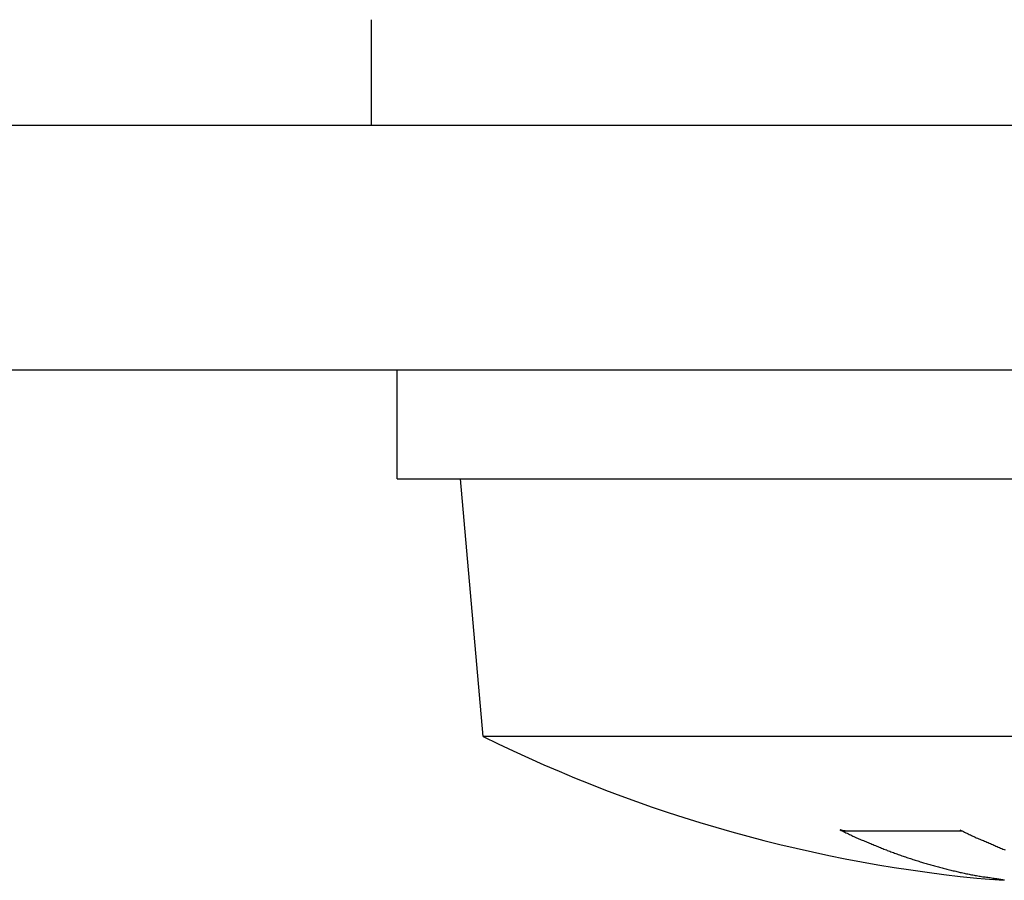
# Model space of a CAD drawing. Extents: x 2.2 to 49.9, y 1.9 to 30.
# Drawn here: x 12.6 to 12.9, y 25.5 to 25.7 of the extents above; entities that cross this region are included whole.
import ezdxf

# ---------------------------------------------------------------- set-up
doc = ezdxf.new("R2010")
doc.units = 0
doc.header["$LTSCALE"] = 3
doc.layers.add('VISIBLE__ANSI_', color=7, linetype='CONTINUOUS')

msp = doc.modelspace()

# ---------------------------------------------------------------- linework, layer by layer
at = {"layer": 'VISIBLE__ANSI_', "color": 7}
for p, q in [((12.75589757358355, 25.70001901133248), (12.75589757358355, 25.73201901133248)), ((18.98239757358355, 25.70001901133261), (10.98239757358355, 25.70001901133261)), ((10.98239757358355, 25.62601901133261), (18.98239757358355, 25.62601901133261)), ((12.76364757358355, 25.59301901133248), (12.76364757358355, 25.62601901133248)), ((12.76364757358355, 25.59301901133248), (13.20114757358355, 25.59301901133248)), ((12.78972168933857, 25.51501901133248), (12.78289757358355, 25.59301901133248)), ((13.12635811827438, 25.51501901133252), (12.78972168933857, 25.51501901133248)), ((12.89928002638093, 25.48645265580791), (12.93487263913257, 25.48645265580792))]:
    msp.add_line(p, q, dxfattribs=at)
for points in [[(12.8978, 25.4868, 0), (12.8981, 25.4866, 0), (12.8985, 25.4865, 0), (12.8988, 25.4863, 0), (12.8992, 25.4861, 0), (12.8995, 25.4859, 0), (12.8999, 25.4858, 0), (12.9003, 25.4856, 0), (12.9006, 25.4854, 0), (12.901, 25.4853, 0), (12.9013, 25.4851, 0), (12.9017, 25.4849, 0), (12.902, 25.4848, 0), (12.9024, 25.4846, 0), (12.9028, 25.4844, 0), (12.9031, 25.4843, 0), (12.9035, 25.4841, 0), (12.9038, 25.484, 0), (12.9042, 25.4838, 0), (12.9045, 25.4836, 0), (12.9049, 25.4835, 0), (12.9053, 25.4833, 0), (12.9056, 25.4832, 0), (12.906, 25.483, 0), (12.9063, 25.4829, 0), (12.9067, 25.4827, 0), (12.9071, 25.4826, 0), (12.9074, 25.4824, 0), (12.9078, 25.4823, 0), (12.9081, 25.4821, 0), (12.9085, 25.482, 0), (12.9089, 25.4818, 0), (12.9092, 25.4817, 0), (12.9096, 25.4815, 0), (12.91, 25.4814, 0), (12.9103, 25.4812, 0), (12.9107, 25.4811, 0), (12.911, 25.4809, 0), (12.9114, 25.4808, 0), (12.9118, 25.4807, 0), (12.9121, 25.4805, 0), (12.9125, 25.4804, 0), (12.9129, 25.4803, 0), (12.9132, 25.4801, 0), (12.9136, 25.48, 0), (12.914, 25.4799, 0), (12.9143, 25.4797, 0), (12.9147, 25.4796, 0), (12.915, 25.4795, 0), (12.9154, 25.4793, 0), (12.9158, 25.4792, 0), (12.9161, 25.4791, 0), (12.9165, 25.4789, 0), (12.9169, 25.4788, 0), (12.9172, 25.4787, 0), (12.9176, 25.4786, 0), (12.918, 25.4784, 0), (12.9183, 25.4783, 0), (12.9187, 25.4782, 0), (12.9191, 25.4781, 0), (12.9194, 25.478, 0), (12.9198, 25.4778, 0), (12.9202, 25.4777, 0), (12.9205, 25.4776, 0), (12.9209, 25.4775, 0), (12.9213, 25.4774, 0), (12.9216, 25.4773, 0), (12.922, 25.4771, 0), (12.9224, 25.477, 0), (12.9227, 25.4769, 0), (12.9231, 25.4768, 0), (12.9235, 25.4767, 0), (12.9239, 25.4766, 0), (12.9242, 25.4765, 0), (12.9246, 25.4764, 0), (12.925, 25.4763, 0), (12.9253, 25.4762, 0), (12.9257, 25.4761, 0), (12.9261, 25.476, 0), (12.9264, 25.4759, 0), (12.9268, 25.4758, 0), (12.9272, 25.4757, 0), (12.9276, 25.4756, 0), (12.9279, 25.4755, 0), (12.9283, 25.4754, 0), (12.9287, 25.4753, 0), (12.929, 25.4752, 0), (12.9294, 25.4751, 0), (12.9298, 25.475, 0), (12.9301, 25.4749, 0), (12.9305, 25.4748, 0), (12.9309, 25.4747, 0), (12.9313, 25.4746, 0), (12.9316, 25.4745, 0), (12.932, 25.4744, 0), (12.9324, 25.4744, 0), (12.9328, 25.4743, 0), (12.9331, 25.4742, 0), (12.9335, 25.4741, 0), (12.9339, 25.474, 0), (12.9342, 25.4739, 0), (12.9346, 25.4739, 0), (12.935, 25.4738, 0), (12.9354, 25.4737, 0), (12.9357, 25.4736, 0), (12.9361, 25.4735, 0), (12.9365, 25.4735, 0), (12.9369, 25.4734, 0), (12.9372, 25.4733, 0), (12.9376, 25.4732, 0), (12.938, 25.4732, 0), (12.9384, 25.4731, 0), (12.9387, 25.473, 0), (12.9391, 25.473, 0), (12.9395, 25.4729, 0), (12.9399, 25.4728, 0), (12.9402, 25.4728, 0), (12.9406, 25.4727, 0), (12.941, 25.4726, 0), (12.9414, 25.4726, 0), (12.9417, 25.4725, 0), (12.9421, 25.4724, 0), (12.9425, 25.4724, 0), (12.9429, 25.4723, 0), (12.9432, 25.4723, 0), (12.9436, 25.4722, 0), (12.944, 25.4721, 0), (12.9444, 25.4721, 0), (12.9447, 25.472, 0)], [(12.8993, 25.4865, 0), (12.8993, 25.4865, 0), (12.8993, 25.4865, 0), (12.8992, 25.4865, 0), (12.8992, 25.4865, 0), (12.8992, 25.4865, 0), (12.8992, 25.4865, 0), (12.8992, 25.4865, 0), (12.8992, 25.4865, 0), (12.8992, 25.4865, 0), (12.8992, 25.4865, 0), (12.8992, 25.4865, 0), (12.8991, 25.4865, 0), (12.8991, 25.4865, 0), (12.8991, 25.4865, 0), (12.8991, 25.4865, 0), (12.8991, 25.4865, 0), (12.8991, 25.4865, 0), (12.8991, 25.4865, 0), (12.8991, 25.4865, 0), (12.899, 25.4865, 0), (12.899, 25.4865, 0), (12.899, 25.4865, 0), (12.899, 25.4865, 0), (12.899, 25.4865, 0), (12.899, 25.4865, 0), (12.899, 25.4865, 0), (12.899, 25.4865, 0), (12.899, 25.4865, 0), (12.8989, 25.4865, 0), (12.8989, 25.4865, 0), (12.8989, 25.4865, 0), (12.8989, 25.4865, 0), (12.8989, 25.4865, 0), (12.8989, 25.4865, 0), (12.8989, 25.4865, 0), (12.8989, 25.4865, 0), (12.8988, 25.4865, 0), (12.8988, 25.4865, 0), (12.8988, 25.4865, 0), (12.8988, 25.4865, 0), (12.8988, 25.4865, 0), (12.8988, 25.4865, 0), (12.8988, 25.4865, 0), (12.8988, 25.4865, 0), (12.8987, 25.4865, 0), (12.8987, 25.4865, 0), (12.8987, 25.4865, 0), (12.8987, 25.4865, 0), (12.8987, 25.4865, 0), (12.8987, 25.4865, 0), (12.8987, 25.4865, 0), (12.8987, 25.4865, 0), (12.8986, 25.4865, 0), (12.8986, 25.4865, 0), (12.8986, 25.4865, 0), (12.8986, 25.4865, 0), (12.8986, 25.4865, 0), (12.8986, 25.4865, 0), (12.8986, 25.4865, 0), (12.8986, 25.4865, 0), (12.8986, 25.4865, 0), (12.8985, 25.4865, 0), (12.8985, 25.4865, 0), (12.8985, 25.4866, 0), (12.8985, 25.4866, 0), (12.8985, 25.4866, 0), (12.8985, 25.4866, 0), (12.8985, 25.4866, 0), (12.8985, 25.4866, 0), (12.8984, 25.4866, 0), (12.8984, 25.4866, 0), (12.8984, 25.4866, 0), (12.8984, 25.4866, 0), (12.8984, 25.4866, 0), (12.8984, 25.4866, 0), (12.8984, 25.4866, 0), (12.8984, 25.4866, 0), (12.8983, 25.4866, 0), (12.8983, 25.4866, 0), (12.8983, 25.4866, 0), (12.8983, 25.4866, 0), (12.8983, 25.4866, 0), (12.8983, 25.4866, 0), (12.8983, 25.4866, 0), (12.8983, 25.4866, 0), (12.8982, 25.4866, 0), (12.8982, 25.4866, 0), (12.8982, 25.4866, 0), (12.8982, 25.4866, 0), (12.8982, 25.4866, 0), (12.8982, 25.4866, 0), (12.8982, 25.4866, 0), (12.8982, 25.4867, 0), (12.8982, 25.4867, 0), (12.8981, 25.4867, 0), (12.8981, 25.4867, 0), (12.8981, 25.4867, 0), (12.8981, 25.4867, 0), (12.8981, 25.4867, 0), (12.8981, 25.4867, 0), (12.8981, 25.4867, 0), (12.8981, 25.4867, 0), (12.898, 25.4867, 0), (12.898, 25.4867, 0), (12.898, 25.4867, 0), (12.898, 25.4867, 0), (12.898, 25.4867, 0), (12.898, 25.4867, 0), (12.898, 25.4867, 0), (12.898, 25.4867, 0), (12.8979, 25.4867, 0), (12.8979, 25.4867, 0), (12.8979, 25.4867, 0), (12.8979, 25.4867, 0), (12.8979, 25.4868, 0), (12.8979, 25.4868, 0), (12.8979, 25.4868, 0), (12.8979, 25.4868, 0), (12.8979, 25.4868, 0), (12.8978, 25.4868, 0), (12.8978, 25.4868, 0), (12.8978, 25.4868, 0), (12.8978, 25.4868, 0), (12.8978, 25.4868, 0), (12.8978, 25.4868, 0), (12.8978, 25.4868, 0), (12.8978, 25.4868, 0)], [(12.9341, 25.4868, 0), (12.9345, 25.4866, 0), (12.9348, 25.4865, 0), (12.9352, 25.4863, 0), (12.9355, 25.4861, 0), (12.9359, 25.4859, 0), (12.9362, 25.4858, 0), (12.9366, 25.4856, 0), (12.9369, 25.4854, 0), (12.9373, 25.4853, 0), (12.9376, 25.4851, 0), (12.938, 25.4849, 0), (12.9383, 25.4848, 0), (12.9387, 25.4846, 0), (12.939, 25.4844, 0), (12.9394, 25.4843, 0), (12.9398, 25.4841, 0), (12.9401, 25.484, 0), (12.9405, 25.4838, 0), (12.9408, 25.4836, 0), (12.9412, 25.4835, 0), (12.9415, 25.4833, 0), (12.9419, 25.4832, 0), (12.9422, 25.483, 0), (12.9426, 25.4829, 0), (12.9429, 25.4827, 0), (12.9433, 25.4826, 0), (12.9436, 25.4824, 0), (12.944, 25.4823, 0), (12.9443, 25.4821, 0), (12.9447, 25.482, 0), (12.945, 25.4818, 0), (12.9454, 25.4817, 0), (12.9457, 25.4815, 0), (12.9461, 25.4814, 0), (12.9464, 25.4812, 0), (12.9468, 25.4811, 0), (12.9471, 25.4809, 0), (12.9475, 25.4808, 0), (12.9478, 25.4807, 0)], [(12.9447, 25.472, 0), (12.9448, 25.472, 0), (12.9448, 25.472, 0), (12.9448, 25.472, 0), (12.9449, 25.472, 0), (12.9449, 25.472, 0), (12.9449, 25.472, 0), (12.945, 25.472, 0), (12.945, 25.472, 0), (12.945, 25.472, 0), (12.9451, 25.472, 0), (12.9451, 25.472, 0), (12.9451, 25.472, 0), (12.9452, 25.472, 0), (12.9452, 25.472, 0), (12.9452, 25.472, 0), (12.9453, 25.4719, 0), (12.9453, 25.4719, 0), (12.9453, 25.4719, 0), (12.9454, 25.4719, 0), (12.9454, 25.4719, 0), (12.9454, 25.4719, 0), (12.9455, 25.4719, 0), (12.9455, 25.4719, 0), (12.9455, 25.4719, 0), (12.9455, 25.4719, 0), (12.9456, 25.4719, 0), (12.9456, 25.4719, 0), (12.9456, 25.4719, 0), (12.9457, 25.4719, 0), (12.9457, 25.4719, 0), (12.9457, 25.4719, 0), (12.9457, 25.4719, 0), (12.9458, 25.4719, 0), (12.9458, 25.4719, 0), (12.9458, 25.4719, 0), (12.9459, 25.4719, 0), (12.9459, 25.4719, 0), (12.9459, 25.4719, 0), (12.9459, 25.4718, 0), (12.946, 25.4718, 0), (12.946, 25.4718, 0), (12.946, 25.4718, 0), (12.946, 25.4718, 0), (12.9461, 25.4718, 0), (12.9461, 25.4718, 0), (12.9461, 25.4718, 0), (12.9462, 25.4718, 0), (12.9462, 25.4718, 0), (12.9462, 25.4718, 0), (12.9462, 25.4718, 0), (12.9463, 25.4718, 0), (12.9463, 25.4718, 0), (12.9463, 25.4718, 0), (12.9463, 25.4718, 0), (12.9464, 25.4718, 0), (12.9464, 25.4718, 0), (12.9464, 25.4718, 0), (12.9464, 25.4718, 0), (12.9464, 25.4718, 0), (12.9465, 25.4718, 0), (12.9465, 25.4718, 0), (12.9465, 25.4718, 0), (12.9465, 25.4717, 0), (12.9466, 25.4717, 0), (12.9466, 25.4717, 0), (12.9466, 25.4717, 0), (12.9466, 25.4717, 0), (12.9466, 25.4717, 0), (12.9467, 25.4717, 0), (12.9467, 25.4717, 0), (12.9467, 25.4717, 0), (12.9467, 25.4717, 0), (12.9467, 25.4717, 0), (12.9468, 25.4717, 0), (12.9468, 25.4717, 0), (12.9468, 25.4717, 0), (12.9468, 25.4717, 0), (12.9468, 25.4717, 0), (12.9469, 25.4717, 0), (12.9469, 25.4717, 0), (12.9469, 25.4717, 0), (12.9469, 25.4717, 0), (12.9469, 25.4717, 0), (12.947, 25.4717, 0), (12.947, 25.4717, 0), (12.947, 25.4717, 0), (12.947, 25.4717, 0), (12.947, 25.4717, 0), (12.947, 25.4717, 0), (12.9471, 25.4717, 0), (12.9471, 25.4717, 0), (12.9471, 25.4717, 0), (12.9471, 25.4716, 0), (12.9471, 25.4716, 0), (12.9471, 25.4716, 0), (12.9471, 25.4716, 0), (12.9472, 25.4716, 0), (12.9472, 25.4716, 0), (12.9472, 25.4716, 0), (12.9472, 25.4716, 0), (12.9472, 25.4716, 0), (12.9472, 25.4716, 0), (12.9472, 25.4716, 0), (12.9472, 25.4716, 0), (12.9473, 25.4716, 0), (12.9473, 25.4716, 0), (12.9473, 25.4716, 0), (12.9473, 25.4716, 0), (12.9473, 25.4716, 0), (12.9473, 25.4716, 0), (12.9473, 25.4716, 0), (12.9473, 25.4716, 0), (12.9473, 25.4716, 0), (12.9474, 25.4716, 0), (12.9474, 25.4716, 0), (12.9474, 25.4716, 0), (12.9474, 25.4716, 0), (12.9474, 25.4716, 0), (12.9474, 25.4716, 0), (12.9474, 25.4716, 0), (12.9474, 25.4716, 0), (12.9474, 25.4716, 0), (12.9474, 25.4716, 0), (12.9474, 25.4716, 0), (12.9474, 25.4716, 0), (12.9475, 25.4716, 0), (12.9475, 25.4716, 0), (12.9475, 25.4716, 0), (12.9475, 25.4716, 0), (12.9475, 25.4716, 0), (12.9475, 25.4716, 0), (12.9475, 25.4716, 0), (12.9475, 25.4715, 0), (12.9475, 25.4715, 0), (12.9475, 25.4715, 0), (12.9475, 25.4715, 0), (12.9475, 25.4715, 0), (12.9475, 25.4715, 0), (12.9475, 25.4715, 0), (12.9475, 25.4715, 0), (12.9475, 25.4715, 0), (12.9475, 25.4715, 0), (12.9475, 25.4715, 0), (12.9475, 25.4715, 0), (12.9475, 25.4715, 0), (12.9475, 25.4715, 0), (12.9475, 25.4715, 0), (12.9475, 25.4715, 0), (12.9475, 25.4715, 0), (12.9475, 25.4715, 0), (12.9475, 25.4715, 0), (12.9475, 25.4715, 0), (12.9475, 25.4715, 0), (12.9475, 25.4715, 0), (12.9475, 25.4715, 0), (12.9475, 25.4715, 0), (12.9475, 25.4715, 0), (12.9475, 25.4715, 0), (12.9475, 25.4715, 0), (12.9475, 25.4715, 0), (12.9475, 25.4715, 0), (12.9475, 25.4715, 0), (12.9475, 25.4715, 0), (12.9475, 25.4715, 0), (12.9475, 25.4715, 0), (12.9475, 25.4715, 0), (12.9475, 25.4715, 0), (12.9475, 25.4715, 0), (12.9475, 25.4715, 0), (12.9475, 25.4715, 0), (12.9475, 25.4715, 0), (12.9475, 25.4715, 0), (12.9475, 25.4715, 0), (12.9475, 25.4715, 0), (12.9475, 25.4715, 0), (12.9475, 25.4715, 0), (12.9475, 25.4715, 0), (12.9475, 25.4715, 0), (12.9475, 25.4715, 0), (12.9475, 25.4715, 0), (12.9474, 25.4715, 0), (12.9474, 25.4715, 0), (12.9474, 25.4715, 0), (12.9474, 25.4715, 0), (12.9474, 25.4715, 0), (12.9474, 25.4715, 0), (12.9474, 25.4715, 0), (12.9474, 25.4715, 0), (12.9474, 25.4715, 0), (12.9474, 25.4715, 0), (12.9474, 25.4715, 0), (12.9474, 25.4715, 0), (12.9473, 25.4715, 0), (12.9473, 25.4715, 0), (12.9473, 25.4715, 0), (12.9473, 25.4715, 0), (12.9473, 25.4715, 0), (12.9473, 25.4715, 0), (12.9473, 25.4715, 0), (12.9473, 25.4715, 0), (12.9473, 25.4715, 0), (12.9473, 25.4715, 0), (12.9472, 25.4715, 0), (12.9472, 25.4715, 0), (12.9472, 25.4715, 0), (12.9472, 25.4715, 0), (12.9472, 25.4715, 0), (12.9472, 25.4715, 0), (12.9472, 25.4715, 0), (12.9472, 25.4715, 0), (12.9471, 25.4715, 0), (12.9471, 25.4715, 0), (12.9471, 25.4715, 0), (12.9471, 25.4715, 0), (12.9471, 25.4715, 0), (12.9471, 25.4715, 0), (12.9471, 25.4715, 0), (12.947, 25.4715, 0), (12.947, 25.4715, 0), (12.947, 25.4715, 0), (12.947, 25.4715, 0), (12.947, 25.4715, 0), (12.947, 25.4715, 0), (12.9469, 25.4715, 0), (12.9469, 25.4715, 0), (12.9469, 25.4715, 0), (12.9469, 25.4715, 0), (12.9469, 25.4715, 0), (12.9469, 25.4715, 0), (12.9468, 25.4715, 0), (12.9468, 25.4715, 0), (12.9468, 25.4715, 0), (12.9468, 25.4715, 0), (12.9468, 25.4715, 0), (12.9467, 25.4715, 0), (12.9467, 25.4715, 0), (12.9467, 25.4715, 0), (12.9467, 25.4715, 0), (12.9467, 25.4715, 0), (12.9466, 25.4715, 0), (12.9466, 25.4715, 0), (12.9466, 25.4715, 0), (12.9466, 25.4715, 0), (12.9465, 25.4715, 0), (12.9465, 25.4715, 0), (12.9465, 25.4715, 0), (12.9465, 25.4715, 0), (12.9465, 25.4715, 0), (12.9464, 25.4715, 0), (12.9464, 25.4715, 0), (12.9464, 25.4715, 0), (12.9464, 25.4715, 0), (12.9463, 25.4715, 0), (12.9463, 25.4715, 0), (12.9463, 25.4715, 0), (12.9463, 25.4715, 0), (12.9462, 25.4715, 0), (12.9462, 25.4715, 0), (12.9462, 25.4715, 0), (12.9462, 25.4715, 0), (12.9461, 25.4715, 0), (12.9461, 25.4715, 0), (12.9461, 25.4715, 0), (12.9461, 25.4715, 0), (12.946, 25.4716, 0), (12.946, 25.4716, 0), (12.946, 25.4716, 0), (12.946, 25.4716, 0), (12.9459, 25.4716, 0), (12.9459, 25.4716, 0), (12.9459, 25.4716, 0), (12.9458, 25.4716, 0), (12.9458, 25.4716, 0), (12.9458, 25.4716, 0), (12.9458, 25.4716, 0), (12.9457, 25.4716, 0), (12.9457, 25.4716, 0), (12.9457, 25.4716, 0), (12.9456, 25.4716, 0), (12.9456, 25.4716, 0), (12.9456, 25.4716, 0), (12.9455, 25.4716, 0), (12.9455, 25.4716, 0), (12.9455, 25.4716, 0), (12.9455, 25.4716, 0), (12.9454, 25.4716, 0), (12.9454, 25.4716, 0), (12.9454, 25.4716, 0), (12.9453, 25.4716, 0), (12.9453, 25.4716, 0), (12.9453, 25.4716, 0), (12.9452, 25.4716, 0), (12.9452, 25.4716, 0), (12.9452, 25.4716, 0), (12.9451, 25.4716, 0), (12.9451, 25.4716, 0), (12.9451, 25.4716, 0), (12.945, 25.4716, 0), (12.945, 25.4716, 0), (12.945, 25.4716, 0), (12.9449, 25.4716, 0), (12.9449, 25.4716, 0), (12.9449, 25.4716, 0), (12.9448, 25.4716, 0), (12.9448, 25.4716, 0), (12.9447, 25.4717, 0), (12.9447, 25.4717, 0), (12.9447, 25.4717, 0), (12.9446, 25.4717, 0), (12.9446, 25.4717, 0), (12.9446, 25.4717, 0), (12.9445, 25.4717, 0), (12.9445, 25.4717, 0), (12.9445, 25.4717, 0), (12.9444, 25.4717, 0), (12.9444, 25.4717, 0), (12.9443, 25.4717, 0), (12.9443, 25.4717, 0), (12.9443, 25.4717, 0)]]:
    msp.add_polyline3d(points, dxfattribs=at)
msp.add_arc((12.98239757358356, 25.90500785988341), 0.4349888485509446, 243.7081016791867, 264.9704715127381, dxfattribs=at)

doc.saveas('drawing.dxf')
